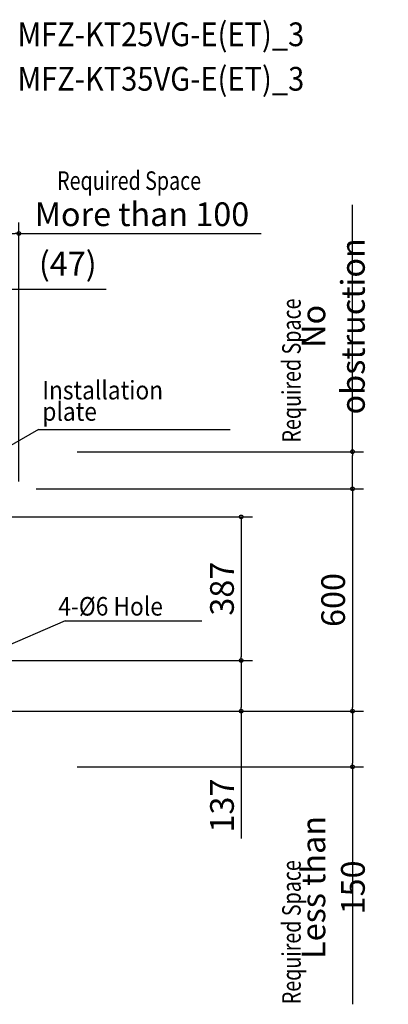
# Model space of a CAD drawing. Extents: x -1302 to 1472, y -790 to 1865.
# Drawn here: x 477 to 1472, y -790 to 1865 of the extents above; entities that cross this region are included whole.
import ezdxf

# ---------------------------------------------------------------- set-up
doc = ezdxf.new("R2010")
doc.units = 0
doc.header["$LTSCALE"] = 20
doc.header["$MEASUREMENT"] = 0
doc.header["$PDMODE"] = 3
doc.header["$PDSIZE"] = -2
doc.layers.get('0').update_dxf_attribs({"linetype": 'CONTINUOUS'})
doc.layers.get('DEFPOINTS').update_dxf_attribs({"linetype": 'CONTINUOUS'})
for name, color, linetype in [('ETC', 83, 'CONTINUOUS'), ('NOTE', 4, 'CONTINUOUS'), ('SIZE', 32, 'CONTINUOUS')]:
    doc.layers.add(name, color=color, linetype=linetype)
doc.styles.add('CONVERTER_1', font='txt.shx', dxfattribs={"width": 0.9})
doc.styles.get("Standard").update_dxf_attribs({"font": 'SIMPLEX', "width": 0.9, "bigfont": 'BIGFONT'})
doc.styles.add('STANDARD1', font='MONOTXT', dxfattribs={"bigfont": 'BIGFONT'})
doc.dimstyles.get("Standard").update_dxf_attribs({"dimtxt": 0.18, "dimasz": 0.18, "dimexe": 0.18, "dimexo": 0.0625, "dimgap": 0.09, "dimtad": 0, "dimtih": 1, "dimtoh": 1, "dimdec": 4, "dimzin": 0, "dimdsep": 46, "dimtxsty": 'STANDARD', "dimcen": 0.09, "dimadec": 0, "dimazin": 0, "dimtfac": 1, "dimtdec": 4, "dimtofl": 0, "dimtmove": 0, "dimatfit": 3, "dimfxl": 1, "dimtolj": 1, "dimtzin": 0, "dimarcsym": 0})

# ---------------------------------------------------------------- blocks, each defined once
blk = doc.blocks.new('_ORIGIN')
at = {"color": 0, "linetype": 'ByBlock'}
blk.add_line((0, 0), (-1, 0), dxfattribs=at)
blk.add_circle((0, 0), 0.5, dxfattribs=at)
blk = doc.blocks.new('*D12')
at = {"layer": 'DEFPOINTS', "color": 0, "linetype": 'Continuous', "transparency": 16777216}
for p in [(374.8, 1138.3), (327.8, 596.6), (374.8, 590)]:
    blk.add_point(p, dxfattribs=at)
at = {"layer": 'SIZE', "color": 0, "linetype": 'Continuous', "lineweight": -2, "transparency": 16777216}
for p, q in [((327.8, 616.6), (327.8, 1168.3)), ((374.8, 610), (374.8, 1168.3)), ((317.8, 1138.3), (307.8, 1138.3)), ((327.8, 1138.3), (374.8, 1138.3)), ((384.8, 1138.3), (710.4, 1138.3))]:
    blk.add_line(p, q, dxfattribs=at)
at = {"layer": 'SIZE', "color": 0, "linetype": 'Continuous', "lineweight": -2, "transparency": 16777216, "xscale": 10, "yscale": 10, "zscale": 10}
blk.add_blockref('_ORIGIN', (327.8, 1138.3), dxfattribs=at)
at = {"layer": 'SIZE', "color": 0, "linetype": 'Continuous', "lineweight": -2, "transparency": 16777216, "xscale": 10, "yscale": 10, "zscale": 10, "rotation": 180}
blk.add_blockref('_ORIGIN', (374.8, 1138.3), dxfattribs=at)
at = {"layer": 'SIZE', "color": 0, "linetype": 'Continuous', "transparency": 16777216, "insert": (606.7, 1207), "char_height": 64, "attachment_point": 5}
blk.add_mtext('\\A1;(47)', dxfattribs=at)
blk = doc.blocks.new('*D14')
at = {"layer": 'DEFPOINTS', "color": 0, "linetype": 'Continuous', "transparency": 16777216}
for p in [(474.8, 1288.3), (374.8, 590), (474.8, 600)]:
    blk.add_point(p, dxfattribs=at)
at = {"layer": 'SIZE', "color": 0, "linetype": 'Continuous', "lineweight": -2, "transparency": 16777216}
for p, q in [((374.8, 610), (374.8, 1318.3)), ((474.8, 620), (474.8, 1318.3)), ((384.8, 1288.3), (464.8, 1288.3)), ((474.8, 1288.3), (1128.8, 1288.3))]:
    blk.add_line(p, q, dxfattribs=at)
at = {"layer": 'SIZE', "color": 0, "linetype": 'Continuous', "lineweight": -2, "transparency": 16777216, "xscale": 10, "yscale": 10, "zscale": 10, "rotation": 180}
blk.add_blockref('_ORIGIN', (374.8, 1288.3), dxfattribs=at)
at = {"layer": 'SIZE', "color": 0, "linetype": 'Continuous', "lineweight": -2, "transparency": 16777216, "xscale": 10, "yscale": 10, "zscale": 10}
blk.add_blockref('_ORIGIN', (474.8, 1288.3), dxfattribs=at)
at = {"layer": 'SIZE', "color": 0, "linetype": 'Continuous', "transparency": 16777216, "insert": (806.8, 1340.3), "char_height": 64, "width": 743.512, "attachment_point": 5}
blk.add_mtext('\\A1;More than 100', dxfattribs=at)
blk = doc.blocks.new('*D18')
at = {"layer": 'DEFPOINTS', "color": 0, "linetype": 'Continuous', "transparency": 16777216}
for p in [(501.8, 600), (501.8, 0), (1374.8, 0)]:
    blk.add_point(p, dxfattribs=at)
at = {"layer": 'SIZE', "color": 0, "linetype": 'Continuous', "lineweight": -2, "transparency": 16777216}
for p, q in [((521.8, 600), (1404.8, 600)), ((1374.8, 590), (1374.8, 10)), ((521.8, 0), (1404.8, 0))]:
    blk.add_line(p, q, dxfattribs=at)
at = {"layer": 'SIZE', "color": 0, "linetype": 'Continuous', "lineweight": -2, "transparency": 16777216, "xscale": 10, "yscale": 10, "zscale": 10}
for p, rotation in [((1374.8, 600), 90), ((1374.8, 0), 270)]:
    blk.add_blockref('_ORIGIN', p, dxfattribs=dict(at, rotation=rotation))
at = {"layer": 'SIZE', "color": 0, "linetype": 'Continuous', "transparency": 16777216, "insert": (1322.8, 300), "char_height": 64, "attachment_point": 5, "rotation": 90}
blk.add_mtext('\\A1;600', dxfattribs=at)
blk = doc.blocks.new('*D19')
at = {"layer": 'DEFPOINTS', "color": 0, "linetype": 'Continuous', "transparency": 16777216}
for p in [(501.8, 0), (611.8, -150), (1374.8, -150)]:
    blk.add_point(p, dxfattribs=at)
at = {"layer": 'SIZE', "color": 0, "linetype": 'Continuous', "lineweight": -2, "transparency": 16777216}
for p, q in [((521.8, 0), (1404.8, 0)), ((1374.8, -10), (1374.8, -140)), ((631.8, -150), (1404.8, -150)), ((1374.8, -150), (1374.8, -790.3))]:
    blk.add_line(p, q, dxfattribs=at)
at = {"layer": 'SIZE', "color": 0, "linetype": 'Continuous', "lineweight": -2, "transparency": 16777216, "xscale": 10, "yscale": 10, "zscale": 10}
for p, rotation in [((1374.8, 0), 90), ((1374.8, -150), 270)]:
    blk.add_blockref('_ORIGIN', p, dxfattribs=dict(at, rotation=rotation))
at = {"layer": 'SIZE', "color": 0, "linetype": 'Continuous', "transparency": 16777216, "insert": (1322.8, -475.1), "char_height": 64, "attachment_point": 5, "rotation": 90}
blk.add_mtext('\\A1;Less than 150', dxfattribs=at)
blk = doc.blocks.new('*D20')
at = {"layer": 'DEFPOINTS', "color": 0, "linetype": 'Continuous', "transparency": 16777216}
for p in [(611.8, 700), (1374.8, 700), (611.8, 600)]:
    blk.add_point(p, dxfattribs=at)
at = {"layer": 'SIZE', "color": 0, "linetype": 'Continuous', "lineweight": -2, "transparency": 16777216}
for p, q in [((1374.8, 700), (1374.8, 1366)), ((631.8, 700), (1404.8, 700)), ((1374.8, 610), (1374.8, 690)), ((631.8, 600), (1404.8, 600))]:
    blk.add_line(p, q, dxfattribs=at)
at = {"layer": 'SIZE', "color": 0, "linetype": 'Continuous', "lineweight": -2, "transparency": 16777216, "xscale": 10, "yscale": 10, "zscale": 10}
for p, rotation in [((1374.8, 700), 90), ((1374.8, 600), 270)]:
    blk.add_blockref('_ORIGIN', p, dxfattribs=dict(at, rotation=rotation))
at = {"layer": 'SIZE', "color": 0, "linetype": 'Continuous', "transparency": 16777216, "insert": (1322.8, 1038), "char_height": 64, "attachment_point": 5, "rotation": 90}
blk.add_mtext('\\A1;No obstruction', dxfattribs=at)
blk = doc.blocks.new('*D38')
at = {"layer": 'DEFPOINTS', "color": 0, "linetype": 'Continuous', "transparency": 16777216}
for p in [(361.8, 524), (361.8, 137), (1074.8, 137)]:
    blk.add_point(p, dxfattribs=at)
at = {"layer": 'SIZE', "color": 0, "linetype": 'Continuous', "lineweight": -2, "transparency": 16777216}
for p, q in [((381.8, 524), (1104.8, 524)), ((1074.8, 514), (1074.8, 147)), ((381.8, 137), (1104.8, 137))]:
    blk.add_line(p, q, dxfattribs=at)
at = {"layer": 'SIZE', "color": 0, "linetype": 'Continuous', "lineweight": -2, "transparency": 16777216, "xscale": 10, "yscale": 10, "zscale": 10}
for p, rotation in [((1074.8, 524), 90), ((1074.8, 137), 270)]:
    blk.add_blockref('_ORIGIN', p, dxfattribs=dict(at, rotation=rotation))
at = {"layer": 'SIZE', "color": 0, "linetype": 'Continuous', "transparency": 16777216, "insert": (1022.8, 330.5), "char_height": 64, "attachment_point": 5, "rotation": 90}
blk.add_mtext('\\A1;387', dxfattribs=at)
blk = doc.blocks.new('*D42')
at = {"layer": 'DEFPOINTS', "color": 0, "linetype": 'Continuous', "transparency": 16777216}
for p in [(361.8, 137), (1074.8, 137), (364.6, 0)]:
    blk.add_point(p, dxfattribs=at)
at = {"layer": 'SIZE', "color": 0, "linetype": 'Continuous', "lineweight": -2, "transparency": 16777216}
for p, q in [((381.8, 137), (1104.8, 137)), ((1074.8, 127), (1074.8, 10)), ((384.6, 0), (1104.8, 0)), ((1074.8, 0), (1074.8, -343))]:
    blk.add_line(p, q, dxfattribs=at)
at = {"layer": 'SIZE', "color": 0, "linetype": 'Continuous', "lineweight": -2, "transparency": 16777216, "xscale": 10, "yscale": 10, "zscale": 10}
for p, rotation in [((1074.8, 137), 90), ((1074.8, 0), 270)]:
    blk.add_blockref('_ORIGIN', p, dxfattribs=dict(at, rotation=rotation))
at = {"layer": 'SIZE', "color": 0, "linetype": 'Continuous', "transparency": 16777216, "insert": (1022.8, -254.4), "char_height": 64, "attachment_point": 5, "rotation": 90}
blk.add_mtext('\\A1;137', dxfattribs=at)

msp = doc.modelspace()

# ---------------------------------------------------------------- linework, layer by layer
at = {"layer": 'NOTE', "color": 4, "linetype": 'Continuous'}
for p, q in [((527.45, 760.1), (201.2, 570.48)), ((527.45, 760.1), (1044.53, 760.1)), ((600.08, 244.12), (353, 137)), ((600.08, 244.12), (968.11, 244.12))]:
    msp.add_line(p, q, dxfattribs=at)

# ---------------------------------------------------------------- texts
at = {"layer": 'ETC', "linetype": 'Continuous', "width": 0.9}
for s, p in [('MFZ-KT25VG-E(ET)_3', (471.04, 1793.48)), ('MFZ-KT35VG-E(ET)_3', (471.04, 1673.48))]:
    msp.add_text(s, height=64, dxfattribs=at).set_placement(p)
at = {"layer": 'NOTE', "color": 4, "linetype": 'Continuous', "style": 'STANDARD1', "width": 0.777778}
for rotation, p in [(360, (577.98, 1405.97)), (90, (1235.23, 724.65)), (90, (1235.23, -790.04))]:
    msp.add_text('Required Space', height=50, rotation=rotation, dxfattribs=at).set_placement(p)
at = {"layer": 'NOTE', "color": 4, "linetype": 'Continuous', "style": 'CONVERTER_1', "width": 0.9}
for s, p in [('Installation', (537.98, 840.9)), ('plate', (537.98, 783.34)), ('4-%%c6 Hole', (581.18, 258))]:
    msp.add_text(s, height=50, dxfattribs=at).set_placement(p)

# ---------------------------------------------------------------- dimensions: what is measured, and where the dimension line sits
at = {"layer": 'SIZE', "linetype": 'Continuous'}
for base, p1, p2, angle, text, picture, middle in [((474.8, 1288.26), (374.8, 590), (474.8, 600), 180, 'More than <>', '*D14', (806.79, 1340.26)), ((1374.8, 700), (611.8, 600), (611.8, 700), 90, 'No obstruction', '*D20', (1322.8, 1038.02)), ((1374.8, -150), (501.8, 0), (611.8, -150), 90, 'Less than <>', '*D19', (1322.8, -475.13))]:
    dim = msp.add_linear_dim(base=base, p1=p1, p2=p2, angle=angle, text=text, dimstyle='STANDARD', override={"dimtxt": 64, "dimasz": 10, "dimexe": 30, "dimexo": 20, "dimgap": 20, "dimtad": 1, "dimtih": 0, "dimtoh": 0, "dimdec": 1, "dimzin": 8, "dimblk": 'ORIGIN', "dimtdec": 1, "dimtofl": 1, "dimldrblk": 'ORIGIN'}, dxfattribs=at)
    dim.commit()
    dim.dimension.update_dxf_attribs({"geometry": picture, "text_midpoint": middle})
dim = msp.add_linear_dim(base=(374.8, 1138.26), p1=(327.8, 596.63), p2=(374.8, 590), angle=180, text='(47)', dimstyle='STANDARD', override={"dimtxt": 64, "dimasz": 10, "dimexe": 30, "dimexo": 20, "dimgap": 20, "dimtad": 1, "dimtih": 0, "dimtoh": 0, "dimdec": 1, "dimzin": 8, "dimblk": 'ORIGIN', "dimtdec": 1, "dimtofl": 1, "dimldrblk": 'ORIGIN'}, dxfattribs=at)
dim.commit()
dim.dimension.update_dxf_attribs({"geometry": '*D12', "text_midpoint": (606.72, 1138.26), "dimtype": 160})
for base, p1, p2, picture, middle in [((1374.8, 0), (501.8, 600), (501.8, 0), '*D18', (1322.8, 300)), ((1074.8, 137), (361.8, 524), (361.8, 137), '*D38', (1022.8, 330.5))]:
    dim = msp.add_linear_dim(base=base, p1=p1, p2=p2, angle=90, dimstyle='STANDARD', override={"dimtxt": 64, "dimasz": 10, "dimexe": 30, "dimexo": 20, "dimgap": 20, "dimtad": 1, "dimtih": 0, "dimtoh": 0, "dimdec": 1, "dimzin": 8, "dimblk": 'ORIGIN', "dimtdec": 1, "dimtofl": 1, "dimldrblk": 'ORIGIN'}, dxfattribs=at)
    dim.commit()
    dim.dimension.update_dxf_attribs({"geometry": picture, "text_midpoint": middle})
dim = msp.add_linear_dim(base=(1074.8, 137), p1=(364.57, 0), p2=(361.8, 137), angle=90, dimstyle='STANDARD', override={"dimtxt": 64, "dimasz": 10, "dimexe": 30, "dimexo": 20, "dimgap": 20, "dimtad": 1, "dimtih": 0, "dimtoh": 0, "dimdec": 1, "dimzin": 8, "dimblk": 'ORIGIN', "dimtdec": 1, "dimtofl": 1, "dimldrblk": 'ORIGIN'}, dxfattribs=at)
dim.commit()
dim.dimension.update_dxf_attribs({"geometry": '*D42', "text_midpoint": (1074.8, -254.41), "dimtype": 160})

doc.saveas('drawing.dxf')
